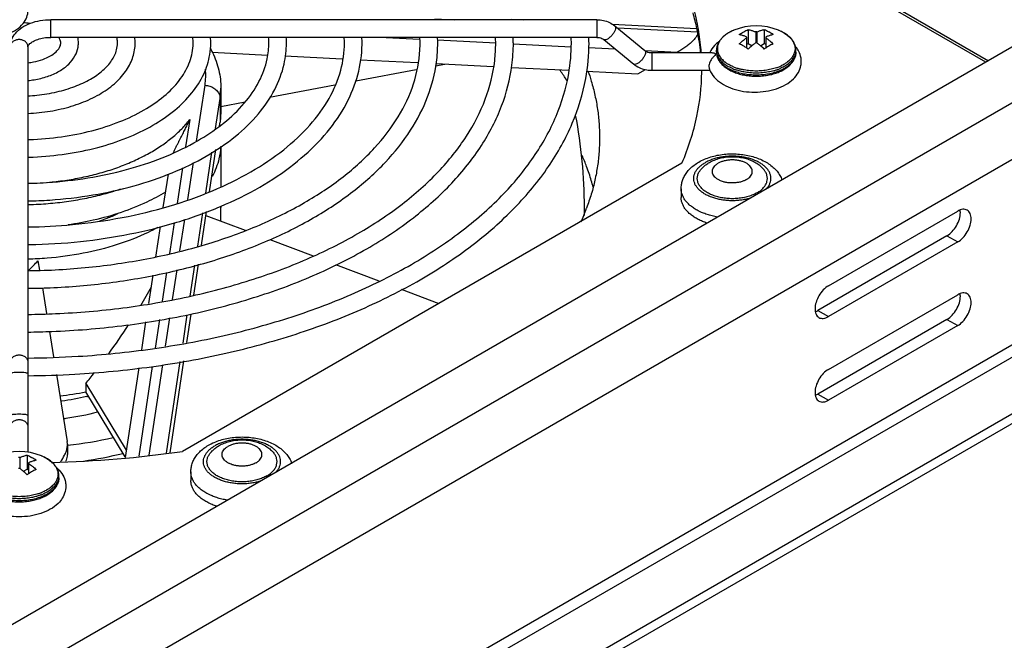
# Model space of a CAD drawing. Units: inches. Extents: x 1.5 to 81.5, y 1.5 to 52.7.
# Drawn here: x 56.4 to 60.3, y 33.7 to 36.1 of the extents above; entities that cross this region are included whole.
import ezdxf

# ---------------------------------------------------------------- set-up
doc = ezdxf.new("R2010")
doc.units = ezdxf.units.IN
doc.header["$LTSCALE"] = 4.603077
doc.header["$MEASUREMENT"] = 0
doc.layers.get('0').update_dxf_attribs({"linetype": 'CONTINUOUS'})
doc.layers.add('03_ALL_AXES', color=7, linetype='CONTINUOUS')

msp = doc.modelspace()

# ---------------------------------------------------------------- linework, layer by layer
at = {"color": 7, "linetype": 'Continuous'}
for p, q in [((68.0472, 40.4436), (55.9303, 33.4479)), ((68.1824, 40.3009), (56.104, 33.3274)), ((68.094, 40.0249), (56.2988, 33.215)), ((68.0516, 39.2655), (56.4975, 32.5948)), ((68.094, 39.241), (56.4975, 32.5458)), ((68.1824, 39.0671), (56.4975, 32.3209)), ((68.1592, 39.0158), (56.4975, 32.283)), ((60.2569, 35.9459), (56.4303, 38.1551)), ((56.4409, 38.1611), (60.2674, 35.9519)), ((58.7139, 36.1144), (56.5479, 36.1144)), ((56.5479, 36.0444), (56.5479, 36.1144)), ((58.0718, 36.1184), (58.1505, 36.1144)), ((58.7139, 36.1144), (58.7139, 36.0444)), ((58.7855, 36.0898), (58.9045, 35.9926)), ((58.7953, 36.0818), (59.1136, 36.0658)), ((58.7139, 36.0444), (56.5479, 36.0444)), ((57.878, 36.0444), (58.0113, 36.0377)), ((59.3086, 36.002), (59.3086, 36.0455)), ((59.3143, 36.0757), (59.3143, 36.0202)), ((59.3439, 36.0659), (59.3439, 36.0226)), ((59.3482, 36.0659), (59.3482, 36.0226)), ((59.3779, 36.0757), (59.3779, 36.0202)), ((59.3836, 36.0455), (59.3836, 36.0019)), ((56.4579, 36.0072), (56.4579, 34.3994)), ((58.0823, 36.0341), (58.3129, 36.0224)), ((58.3827, 36.0189), (58.6122, 36.0073)), ((58.6812, 36.0038), (58.7866, 35.9985)), ((58.7413, 36.0355), (58.8603, 35.9384)), ((59.3086, 36.0169), (59.3143, 36.0202)), ((59.3143, 36.0202), (59.3294, 36.0114)), ((59.3627, 36.0114), (59.3779, 36.0202)), ((59.3779, 36.0202), (59.3836, 36.0169)), ((57.1887, 35.9853), (57.408, 35.9742)), ((57.4771, 35.9707), (57.7045, 35.9593)), ((58.9045, 35.9926), (59.034, 35.986)), ((58.9319, 35.9838), (59.1709, 35.9838)), ((58.9319, 35.9838), (58.9319, 35.9138)), ((59.0298, 35.9838), (59.034, 35.986)), ((59.1829, 35.9808), (59.1829, 35.9727)), ((57.7754, 35.9557), (58.0026, 35.9442)), ((58.0742, 35.9318), (58.1107, 35.9387)), ((58.0764, 35.9405), (58.3033, 35.929)), ((59.1581, 35.9286), (59.159, 35.922)), ((57.7584, 35.8718), (57.9976, 35.9173)), ((58.375, 35.9254), (58.6036, 35.9139)), ((58.6727, 35.9104), (58.8768, 35.9001)), ((58.8768, 35.9001), (58.9066, 35.9165)), ((58.9319, 35.9138), (59.1625, 35.9138)), ((57.1264, 35.6323), (57.1601, 35.8544)), ((57.4158, 35.8067), (57.6744, 35.8558)), ((57.2199, 35.8024), (57.2229, 35.8426)), ((57.2229, 35.8426), (57.2229, 35.7487)), ((57.2017, 35.6828), (57.2199, 35.8024)), ((57.2199, 35.8024), (57.2199, 35.7085)), ((57.2229, 35.7701), (57.3191, 35.7884)), ((57.2229, 35.7488), (57.2199, 35.7085)), ((57.0993, 35.7183), (57.0831, 35.611)), ((57.2176, 35.6935), (57.2199, 35.7085)), ((57.163, 35.4268), (57.1875, 35.5887)), ((57.178, 35.4321), (57.2034, 35.5996)), ((57.2229, 35.6129), (57.2229, 35.4527)), ((57.0914, 35.4013), (57.1137, 35.5484)), ((57.0133, 35.5018), (56.9932, 35.3692)), ((57.0704, 35.5272), (57.049, 35.3863)), ((57.131, 35.216), (57.1511, 35.3483)), ((57.1458, 35.2198), (57.1661, 35.3537)), ((57.2229, 35.3744), (57.2229, 35.3702)), ((57.0372, 35.3085), (57.0189, 35.1876)), ((57.0607, 35.1982), (57.0795, 35.3225)), ((57.1637, 35.338), (57.3187, 35.2795)), ((56.9819, 35.2947), (56.9635, 35.1735)), ((57.417, 35.2423), (57.5885, 35.1775)), ((56.4976, 35.1582), (56.5037, 35.1207)), ((57.1159, 35.0222), (57.1345, 35.1449)), ((57.0074, 35.1117), (56.9903, 34.9986)), ((57.0315, 35.0056), (57.0492, 35.1226)), ((57.1011, 35.0183), (57.1197, 35.141)), ((57.6773, 35.1439), (57.8492, 35.079)), ((56.9525, 35.1011), (56.9356, 34.9892)), ((56.515, 35.0512), (56.5316, 34.9489)), ((57.9379, 35.0454), (58.0869, 34.9891)), ((56.9246, 34.9166), (56.9077, 34.8053)), ((56.9792, 34.9257), (56.9619, 34.8117)), ((57.0033, 34.8194), (57.0204, 34.9326)), ((57.0729, 34.8322), (57.0898, 34.9443)), ((57.0875, 34.8349), (57.1045, 34.9474)), ((56.5431, 34.8784), (56.5594, 34.7777)), ((57.0067, 34.3957), (57.0618, 34.7593)), ((57.0212, 34.3972), (57.0764, 34.7619)), ((56.8969, 34.7336), (56.843, 34.3783)), ((56.9509, 34.7391), (56.8971, 34.3841)), ((56.938, 34.3884), (56.9922, 34.7466)), ((56.5708, 34.7077), (56.6139, 34.4423)), ((56.6872, 34.6718), (56.8474, 34.4074)), ((56.6872, 34.6718), (56.6872, 34.6391)), ((56.8435, 34.3813), (56.6872, 34.6391)), ((56.6147, 34.4321), (56.6139, 34.4423)), ((56.6147, 34.4315), (56.6147, 34.3988)), ((56.4251, 34.3782), (56.4251, 34.3349)), ((56.4547, 34.388), (56.4547, 34.3325)), ((56.4396, 34.3238), (56.4547, 34.3325)), ((56.4547, 34.3325), (56.4604, 34.3292)), ((56.4604, 34.3578), (56.4604, 34.3143))]:
    msp.add_line(p, q, dxfattribs=at)
at = {"color": 1, "linetype": 'Continuous'}
for p, q in [((58.3742, 36.1168), (58.422, 36.1144)), ((58.7748, 36.0966), (59.1107, 36.0796))]:
    msp.add_line(p, q, dxfattribs=at)
at = {"color": 7, "linetype": 'Continuous'}
for centre, radius, start, end in [((56.4233, 35.799), 0.3037, 82.1076, 86.8649), ((56.5556, 36.0223), 0.1023, 359.9816, 12.5536), ((56.7043, 36.0221), 0.1786, 0.0945, 7.2514), ((56.903, 36.0219), 0.2099, 0.1725, 6.222), ((56.9046, 36.0223), 0.2782, 359.9648, 4.5543), ((57.1059, 36.0225), 0.307, 359.9107, 4.0911), ((57.1107, 36.0225), 0.3722, 359.9307, 3.3777), ((57.3132, 36.0224), 0.3997, 359.9637, 3.1806), ((57.3025, 36.0221), 0.4804, 0.0422, 2.6737), ((57.5036, 36.0219), 0.5093, 0.0673, 2.539), ((57.5023, 36.0223), 0.5806, 359.9887, 2.1845), ((57.7, 36.0222), 0.6128, 0.0121, 2.0822), ((57.7013, 36.0223), 0.6815, 359.9903, 1.8606), ((57.9054, 36.0225), 0.7075, 359.9565, 1.7733), ((57.9085, 36.0225), 0.7744, 359.9611, 1.6204), ((58.2057, 35.8893), 0.9249, 5.8918, 11.0006), ((59.3461, 35.7815), 0.2845, 89.5682, 90.4321), ((59.2805, 35.8678), 0.2297, 54.6877, 59.9281), ((59.1835, 35.8139), 0.2259, 56.3595, 59.9506), ((59.3461, 35.7382), 0.2845, 89.5682, 90.4321), ((59.4181, 35.9387), 0.1091, 32.9874, 38.715), ((59.25, 35.9457), 0.0957, 154.4376, 156.4386), ((59.1746, 35.8005), 0.242, 54.7463, 56.3689), ((59.5176, 35.8005), 0.242, 123.6321, 125.2541), ((56.9156, 35.8916), 0.2473, 351.3465, 6.1727), ((58.9319, 36.034), 0.1203, 269.237, 270.0001), ((59.2475, 35.9508), 0.093, 198.0147, 203.5403), ((56.7268, 35.3693), 1.9381, 0.0269, 10.9161), ((55.2927, 35.3702), 1.9302, 358.4034, 0.0002), ((57.8458, 35.6756), 0.8832, 337.5475, 339.5525), ((56.7517, 35.3701), 1.9132, 359.0272, 359.5526), ((56.7507, 35.3701), 1.9142, 359.5526, 0.0015), ((57.8249, 35.6843), 0.9059, 335.7869, 337.5484), ((53.9345, 37.6396), 3.5674, 315.0581, 315.9287), ((54.7761, 36.2659), 2.4866, 328.9044, 330.875), ((54.603, 36.3749), 2.6912, 323.922, 326.881), ((54.3891, 36.5333), 2.9574, 320.9915, 322.063), ((56.4331, 35.8996), 1.2858, 276.7642, 281.3957), ((56.45, 35.6331), 1.0414, 283.383, 283.7516), ((56.4382, 36.0132), 1.596, 276.3709, 282.9647), ((56.4229, 34.0938), 0.2845, 89.5682, 90.4321), ((56.3573, 34.1801), 0.2297, 54.6877, 59.9281), ((56.4419, 35.9937), 1.6462, 278.241, 283.7993), ((56.4229, 34.0505), 0.2845, 89.5682, 90.4321), ((56.5944, 34.1128), 0.242, 123.6321, 125.2541), ((56.4899, 34.2843), 0.124, 314.673, 318.1753)]:
    msp.add_arc(centre, radius, start, end, dxfattribs=at)
for points, start_tangent, end_tangent in [([(56.2979, 36.0444), (56.3394, 36.0479), (56.3786, 36.0584), (56.4127, 36.0758), (56.4382, 36.0988), (56.4531, 36.1246), (56.4579, 36.1516)], (1, 0.000002), (-0.000007, 1)), ([(56.3879, 36.0072), (56.3927, 36.0341), (56.4078, 36.0602), (56.4336, 36.0833), (56.4678, 36.1006), (56.5068, 36.111), (56.5479, 36.1144)], (-0.000007, 1), (1, 0.000002)), ([(58.7139, 36.1144), (58.74, 36.1115), (58.7644, 36.1031), (58.7855, 36.0898)], (1, 0.000002), (0.774595, -0.632457)), ([(58.7855, 36.0897), (58.7863, 36.0891), (58.7882, 36.0829), (58.7863, 36.0736), (58.7809, 36.0627), (58.7729, 36.0517), (58.7634, 36.0425)], (0.804994, -0.593282), (-0.774594, -0.632459)), ([(56.4579, 36.0072), (56.4592, 36.0118), (56.4654, 36.0195), (56.4779, 36.0284), (56.4968, 36.0366), (56.5209, 36.0423), (56.5479, 36.0444)], (-0.000001, 1), (1, 0.000002)), ([(56.5879, 36.0224), (56.5848, 36.0363), (56.5801, 36.0449)], (-0.011535, 0.999933), (-0.565605, 0.824677)), ([(56.8129, 36.0221), (56.8117, 36.0386), (56.8106, 36.0446)], (0.003626, 0.999993), (-0.205573, 0.978642)), ([(58.7139, 36.0444), (58.7244, 36.0433), (58.7338, 36.0402), (58.7413, 36.0355)], (1, 0.000002), (0.774595, -0.632457)), ([(59.1131, 36.058), (59.1095, 36.0496), (59.1025, 36.0394), (59.0927, 36.0285), (59.0807, 36.0176), (59.0669, 36.0067), (59.0513, 35.9961), (59.034, 35.986)], (-0.253709, -0.967281), (-0.881365, -0.472436)), ([(59.1136, 36.0658), (59.1133, 36.0587), (59.1131, 36.058)], (0.190626, -0.981663), (-0.253709, -0.967281)), ([(59.2789, 36.0553), (59.2878, 36.0612), (59.2966, 36.0666), (59.3054, 36.0714), (59.3143, 36.0757)], (0.816667, 0.577109), (0.912593, 0.408869)), ([(59.3086, 36.0455), (59.3032, 36.0478), (59.2977, 36.0499), (59.2919, 36.0518), (59.2857, 36.0536), (59.2789, 36.0553)], (-0.915998, 0.401182), (-0.977608, 0.210435)), ([(59.2789, 36.0185), (59.2858, 36.0248), (59.2922, 36.0304), (59.2982, 36.0352), (59.3036, 36.0394), (59.3086, 36.043)], (0.728834, 0.68469), (0.812799, 0.582544)), ([(59.3143, 36.0757), (59.3211, 36.074), (59.3273, 36.0722), (59.3331, 36.0702), (59.3386, 36.0682), (59.3439, 36.0659)], (0.977608, -0.210435), (0.915998, -0.401182)), ([(59.3482, 36.0659), (59.3532, 36.068), (59.3587, 36.0701), (59.3646, 36.0721), (59.371, 36.074), (59.3779, 36.0757)], (0.915996, 0.401188), (0.977607, 0.210441)), ([(59.3779, 36.0757), (59.3866, 36.0715), (59.3956, 36.0666)], (0.912596, -0.408863), (0.86603, -0.499992)), ([(59.4133, 36.0553), (59.4064, 36.0536), (59.3999, 36.0517), (59.394, 36.0497), (59.3886, 36.0476), (59.3836, 36.0455)], (-0.977607, -0.210441), (-0.915996, -0.401188)), ([(59.3836, 36.043), (59.389, 36.039), (59.3945, 36.0348), (59.4002, 36.0301), (59.4064, 36.0248), (59.4133, 36.0185)], (0.812803, -0.582538), (0.728839, -0.684685)), ([(56.4579, 36.0072), (56.4552, 36.0182), (56.4477, 36.0274), (56.4363, 36.0336), (56.4229, 36.0358), (56.4095, 36.0336), (56.3982, 36.0274), (56.3906, 36.0182), (56.3879, 36.0072)], (-0.000008, 1), (0, -1)), ([(56.5468, 35.9709), (56.5691, 35.987), (56.5828, 36.0041), (56.5879, 36.0204), (56.5879, 36.0224)], (0.866027, 0.499998), (-0.011535, 0.999933)), ([(56.5818, 35.9103), (56.6194, 35.9383), (56.6443, 35.9706), (56.6565, 36.0054), (56.6579, 36.0222)], (0.866027, 0.499998), (-0.000214, 1)), ([(56.7059, 35.879), (56.7549, 35.9137), (56.7898, 35.9525), (56.8094, 35.9948), (56.8129, 36.0221)], (0.866027, 0.499998), (0.003626, 0.999993)), ([(56.7409, 35.8184), (56.8004, 35.8605), (56.8445, 35.9086), (56.8721, 35.9609), (56.8828, 36.0149), (56.8829, 36.0223)], (0.866027, 0.499998), (-0.001293, 0.999999)), ([(56.9181, 35.7566), (56.9973, 35.8114), (57.0574, 35.8732), (57.0964, 35.9401), (57.1126, 36.0104), (57.1129, 36.0225)], (0.866027, 0.499998), (-0.002649, 0.999996)), ([(56.9531, 35.696), (57.0403, 35.7562), (57.1081, 35.8244), (57.1547, 35.8985), (57.179, 35.9759), (57.1829, 36.0222)], (0.866027, 0.499998), (0.000553, 1)), ([(57.1652, 35.5735), (57.2803, 35.6521), (57.3715, 35.7409), (57.4363, 35.8372), (57.4735, 35.9382), (57.4829, 36.022)], (0.866027, 0.499998), (0.001072, 0.999999)), ([(57.2265, 35.6988), (57.2339, 35.7047), (57.3159, 35.7836), (57.3741, 35.8692), (57.4064, 35.9593), (57.4129, 36.022)], (0.7871, 0.616826), (0.001455, 0.999999)), ([(57.3423, 35.5116), (57.472, 35.5991), (57.5761, 35.6968), (57.6523, 35.8025), (57.6984, 35.914), (57.7129, 36.0221)], (0.866027, 0.499998), (0.000639, 1)), ([(57.3773, 35.451), (57.5117, 35.5413), (57.6214, 35.6425), (57.7037, 35.7519), (57.7574, 35.8672), (57.7815, 35.9856), (57.7829, 36.0224)], (0.866027, 0.499998), (-0.000713, 1)), ([(57.5545, 35.3892), (57.7077, 35.4918), (57.8325, 35.6061), (57.9264, 35.7299), (57.9868, 35.8602), (58.0122, 35.9947), (58.0129, 36.0225)], (0.866027, 0.499998), (-0.001136, 0.999999)), ([(57.5895, 35.3285), (57.7463, 35.4332), (57.8758, 35.5499), (57.9753, 35.676), (58.043, 35.8092), (58.0779, 35.9462), (58.0829, 36.0222)], (0.866027, 0.499998), (0.00019, 1)), ([(57.7666, 35.2667), (57.9415, 35.3831), (58.0857, 35.5123), (58.1966, 35.652), (58.2715, 35.7993), (58.3088, 35.9516), (58.3129, 36.0223)], (0.866027, 0.499998), (-0.00021, 1)), ([(57.8016, 35.2061), (57.9864, 35.3294), (58.1391, 35.4669), (58.2564, 35.6155), (58.3362, 35.7724), (58.3771, 35.9339), (58.3829, 36.0222)], (0.866027, 0.499998), (0.000165, 1)), ([(57.9787, 35.1442), (58.1735, 35.2731), (58.336, 35.4157), (58.4632, 35.5698), (58.5526, 35.7323), (58.6024, 35.9006), (58.6129, 36.022)], (0.866027, 0.499998), (0.000744, 1)), ([(58.0137, 35.0836), (58.2181, 35.219), (58.3887, 35.3696), (58.5222, 35.5321), (58.6166, 35.7037), (58.67, 35.8809), (58.6829, 36.022)], (0.866027, 0.499998), (0.000664, 1)), ([(58.7634, 36.0425), (58.7539, 36.0363), (58.7459, 36.0341), (58.7413, 36.0356)], (-0.774594, -0.632459), (-0.804994, 0.593282)), ([(59.1984, 36.0285), (59.1861, 36.0178), (59.1662, 35.9921), (59.1636, 35.987)], (-0.792647, -0.609681), (-0.431458, -0.902133)), ([(59.2966, 36.0095), (59.2875, 36.0144), (59.2789, 36.0185)], (-0.86603, 0.499992), (-0.912596, 0.408863)), ([(59.3439, 36.0226), (59.339, 36.019), (59.3335, 36.0148), (59.3276, 36.0099), (59.3212, 36.0044), (59.3143, 35.9981)], (-0.812799, -0.582544), (-0.728834, -0.68469)), ([(59.3779, 35.9981), (59.3711, 36.0044), (59.3648, 36.0097), (59.359, 36.0145), (59.3536, 36.0187), (59.3482, 36.0226)], (-0.728839, 0.684685), (-0.812803, 0.582538)), ([(59.4133, 36.0185), (59.4044, 36.0143), (59.3956, 36.0095), (59.3868, 36.0041), (59.3836, 36.002)], (-0.912593, -0.408869), (-0.832676, -0.553761)), ([(56.458, 35.9438), (56.4793, 35.947), (56.5163, 35.957), (56.5468, 35.9709)], (0.993448, 0.114289), (0.866027, 0.499998)), ([(57.182, 35.9985), (57.1893, 35.9844), (57.2146, 35.9139), (57.2229, 35.8426)], (0.475897, -0.879501), (0, -1)), ([(58.9045, 35.9926), (58.9053, 35.9919), (58.9072, 35.9857), (58.9053, 35.9764), (58.8999, 35.9655), (58.8919, 35.9546), (58.8824, 35.9453)], (0.804994, -0.593282), (-0.774594, -0.632459)), ([(58.9045, 35.9926), (58.912, 35.988), (58.9214, 35.9849), (58.9319, 35.9838)], (0.774595, -0.632457), (1, 0.000002)), ([(59.1829, 35.9727), (59.1743, 35.9647), (59.1673, 35.9556), (59.1622, 35.9461), (59.1591, 35.937), (59.1581, 35.9286)], (-0.78963, -0.613583), (0, -1)), ([(59.1707, 35.9838), (59.1742, 35.9835), (59.1829, 35.9808)], (0.999999, -0.001119), (0.918636, -0.395105)), ([(59.5247, 35.9487), (59.5237, 35.9619), (59.5141, 35.9904), (59.5096, 35.9981)], (0.000394, 1), (-0.543798, 0.839216)), ([(58.8824, 35.9453), (58.8729, 35.9391), (58.8649, 35.9369), (58.8603, 35.9384)], (-0.774594, -0.632459), (-0.804994, 0.593282)), ([(58.8603, 35.9384), (58.8815, 35.925), (58.9059, 35.9166), (58.9303, 35.9138)], (0.774595, -0.632457), (0.999911, -0.013314)), ([(59.4633, 35.8572), (59.4934, 35.8797), (59.5132, 35.9054), (59.5233, 35.9333), (59.5247, 35.9487)], (0.866027, 0.499998), (0.000394, 1)), ([(56.458, 35.8734), (56.4824, 35.8765), (56.5351, 35.8894), (56.5818, 35.9103)], (0.995687, 0.092779), (0.866027, 0.499998)), ([(58.5947, 35.8727), (58.5918, 35.8783), (58.5656, 35.9158)], (-0.441411, 0.897305), (-0.661901, 0.749592)), ([(58.6786, 35.912), (58.6921, 35.8704), (58.7064, 35.8148), (58.7167, 35.7589), (58.7228, 35.7028), (58.7249, 35.6466)], (0.33285, -0.94298), (0, -1)), ([(59.1622, 35.9136), (59.1653, 35.9071), (59.1856, 35.8802), (59.216, 35.8573), (59.2539, 35.8405), (59.2961, 35.8304), (59.3403, 35.8272), (59.3843, 35.8306), (59.4261, 35.8407), (59.4633, 35.8572)], (0.399117, -0.9169), (0.866027, 0.499998)), ([(56.458, 35.8127), (56.4934, 35.8154), (56.5723, 35.8284), (56.6443, 35.85), (56.7059, 35.879)], (0.998741, 0.050165), (0.866027, 0.499998)), ([(57.1601, 35.8544), (57.1786, 35.851), (57.1952, 35.8432), (57.2084, 35.8317), (57.2169, 35.8176), (57.2199, 35.8024)], (0.998727, -0.050444), (0, -1)), ([(56.458, 35.7427), (56.5024, 35.746), (56.5889, 35.7604), (56.6694, 35.7847), (56.7409, 35.8184)], (0.998962, 0.045559), (0.866027, 0.499998)), ([(56.4579, 35.6392), (56.4642, 35.6394), (56.5907, 35.6504), (56.7113, 35.6743), (56.8217, 35.7102), (56.9181, 35.7566)], (0.999587, 0.028722), (0.866027, 0.499998)), ([(56.4579, 35.5691), (56.4791, 35.5699), (56.6094, 35.5824), (56.7343, 35.608), (56.8499, 35.6461), (56.9531, 35.696)], (0.99963, 0.027194), (0.866027, 0.499998)), ([(56.5373, 35.4695), (56.5693, 35.4728), (56.6378, 35.4828), (56.7043, 35.4965), (56.7682, 35.5137), (56.829, 35.5344), (56.8861, 35.5584), (56.9389, 35.5854), (56.9871, 35.6151), (57.0301, 35.6474), (57.0677, 35.6819), (57.0993, 35.7183)], (0.995944, 0.089978), (0.609313, 0.79293)), ([(57.0351, 35.5876), (57.0379, 35.5936), (57.0435, 35.6054), (57.0489, 35.6165), (57.0543, 35.6271), (57.0594, 35.6373), (57.0645, 35.6471), (57.0694, 35.6567), (57.0741, 35.666), (57.0787, 35.6751), (57.0832, 35.6841), (57.0875, 35.6929), (57.0916, 35.7016), (57.0956, 35.7101), (57.0993, 35.7183)], (0.408506, 0.912755), (0.407875, 0.913038)), ([(57.1302, 35.6341), (57.2265, 35.6988)], (0.866027, 0.499998), (0.7871, 0.616826)), ([(56.458, 35.4658), (56.5551, 35.4705), (56.7153, 35.4906), (56.8673, 35.5253), (57.0069, 35.5737), (57.1302, 35.6341)], (0.999797, 0.020128), (0.866027, 0.499998)), ([(58.7249, 35.6466), (58.7228, 35.5905), (58.7167, 35.5344), (58.7064, 35.4785), (58.6921, 35.4229), (58.6736, 35.3677), (58.6734, 35.3671)], (0, -1), (-0.349276, -0.93702)), ([(57.2225, 35.6116), (57.2152, 35.5624), (57.189, 35.4932)], (-0.055177, -0.998477), (-0.461764, -0.887003)), ([(58.6994, 35.4503), (58.6921, 35.4768), (58.6736, 35.532), (58.6556, 35.5766)], (-0.251514, 0.967854), (-0.398723, 0.917071)), ([(56.458, 35.3958), (56.544, 35.3995), (56.7152, 35.4195), (56.8788, 35.4558), (57.03, 35.5075), (57.1652, 35.5735)], (0.999812, 0.019367), (0.866027, 0.499998)), ([(56.4579, 35.2925), (56.6345, 35.3022), (56.8314, 35.3301), (57.0181, 35.3752), (57.1899, 35.4363), (57.3423, 35.5116)], (0.99988, 0.015475), (0.866027, 0.499998)), ([(56.4579, 35.2225), (56.4639, 35.2226), (56.6657, 35.235), (56.862, 35.2648), (57.0489, 35.3114), (57.2218, 35.3738), (57.3773, 35.451)], (0.999887, 0.015036), (0.866027, 0.499998)), ([(56.4579, 35.3812), (56.5014, 35.383), (56.5748, 35.3891), (56.6469, 35.3992), (56.7171, 35.4131), (56.7847, 35.4307), (56.8256, 35.4435)], (0.99968, 0.025284), (0.947816, 0.318817)), ([(57.0031, 35.4307), (56.9293, 35.3911), (56.8279, 35.3504), (56.7168, 35.3191), (56.6171, 35.3006)], (-0.854331, -0.519729), (-0.989734, -0.142924)), ([(56.4579, 35.1193), (56.4919, 35.1199), (56.7284, 35.136), (56.958, 35.1721), (57.1753, 35.2273), (57.3757, 35.3003), (57.5545, 35.3892)], (0.99992, 0.012625), (0.866027, 0.499998)), ([(56.8122, 35.3439), (56.7701, 35.3262), (56.7422, 35.316)], (-0.908643, -0.417574), (-0.945861, -0.324573)), ([(56.4579, 35.0493), (56.5314, 35.0511), (56.7657, 35.0699), (56.993, 35.1079), (57.209, 35.1644), (57.4091, 35.2384), (57.5895, 35.3285)], (0.999924, 0.012315), (0.866027, 0.499998)), ([(56.4579, 34.946), (56.5674, 34.949), (56.8346, 34.9718), (57.0933, 35.0162), (57.3381, 35.0812), (57.5642, 35.1653), (57.7666, 35.2667)], (0.999943, 0.010631), (0.866027, 0.499998)), ([(56.9711, 35.2899), (56.934, 35.2709), (56.8122, 35.2227), (56.6771, 35.1883), (56.5334, 35.1688), (56.458, 35.1648)], (-0.878765, -0.477254), (-0.99968, -0.025313)), ([(56.4579, 34.876), (56.5528, 34.8784), (56.8295, 34.9007), (57.0979, 34.9456), (57.3528, 35.0124), (57.5889, 35.0997), (57.8016, 35.2061)], (0.999946, 0.010417), (0.866027, 0.499998)), ([(56.4579, 34.7728), (56.6566, 34.7798), (56.9514, 34.8098), (57.2362, 34.8624), (57.5056, 34.9368), (57.7548, 35.0314), (57.9787, 35.1442)], (0.999958, 0.00916), (0.866027, 0.499998)), ([(56.458, 34.7028), (56.6441, 34.709), (56.9479, 34.7386), (57.2421, 34.792), (57.5212, 34.8682), (57.7799, 34.966), (58.0137, 35.0836)], (0.999959, 0.009025), (0.866027, 0.499998)), ([(56.3879, 34.7567), (56.3906, 34.7676), (56.3982, 34.7769), (56.4095, 34.7831), (56.4229, 34.7853), (56.4363, 34.7831), (56.4477, 34.7769), (56.4553, 34.7676), (56.4579, 34.7567)], (0, 1), (0.000008, -1)), ([(56.3879, 34.7114), (56.3906, 34.7136), (56.3982, 34.7156), (56.4095, 34.7169), (56.4229, 34.7173), (56.4363, 34.7169), (56.4477, 34.7156), (56.4553, 34.7136), (56.4579, 34.7114)], (0.000017, 1), (-0.000003, -1)), ([(56.691, 34.6201), (56.5915, 34.6013), (56.5882, 34.6008)], (-0.972844, -0.231463), (-0.99043, -0.138013)), ([(56.7356, 34.5591), (56.7338, 34.5586), (56.6086, 34.533), (56.5994, 34.5317)], (-0.966326, -0.257322), (-0.990249, -0.139307)), ([(56.3879, 34.5455), (56.3906, 34.5478), (56.3982, 34.5497), (56.4095, 34.551), (56.4229, 34.5514), (56.4363, 34.551), (56.4477, 34.5497), (56.4553, 34.5478), (56.4579, 34.5455)], (0.000017, 1), (-0.000003, -1)), ([(56.3879, 34.5002), (56.3906, 34.5111), (56.3982, 34.5204), (56.4095, 34.5266), (56.4229, 34.5288), (56.4363, 34.5266), (56.4477, 34.5204), (56.4553, 34.5111), (56.4579, 34.5002)], (0, 1), (0.000008, -1)), ([(56.609, 34.4015), (56.6133, 34.417), (56.6147, 34.4321)], (0.339999, 0.940426), (-0.002105, 0.999998)), ([(56.4251, 34.3782), (56.43, 34.3803), (56.4355, 34.3824), (56.4414, 34.3844), (56.4478, 34.3863), (56.4547, 34.388)], (0.915996, 0.401188), (0.977607, 0.210441)), ([(56.4547, 34.388), (56.4634, 34.3838), (56.4724, 34.3789)], (0.912596, -0.408863), (0.86603, -0.499992)), ([(56.4901, 34.3676), (56.4832, 34.3659), (56.4768, 34.364), (56.4708, 34.362), (56.4654, 34.3599), (56.4604, 34.3578)], (-0.977607, -0.210441), (-0.915996, -0.401188)), ([(56.5874, 34.3624), (56.6029, 34.3875)], (0.594076, 0.804409), (0.448032, 0.894017)), ([(56.6029, 34.3875), (56.609, 34.4015)], (0.448032, 0.894017), (0.339999, 0.940426)), ([(56.6147, 34.3994), (56.6133, 34.3844), (56.6067, 34.3631)], (0.002107, -0.999998), (-0.387673, -0.921797)), ([(56.4547, 34.3104), (56.4479, 34.3167), (56.4417, 34.3221), (56.4359, 34.3268), (56.4304, 34.331), (56.4251, 34.3349)], (-0.728839, 0.684685), (-0.812803, 0.582538)), ([(56.4604, 34.3554), (56.4658, 34.3514), (56.4713, 34.3471), (56.4771, 34.3424), (56.4833, 34.3371), (56.4901, 34.3309)], (0.812803, -0.582538), (0.728839, -0.684685)), ([(56.4901, 34.3309), (56.4812, 34.3266), (56.4724, 34.3218), (56.4636, 34.3164), (56.4604, 34.3143)], (-0.912593, -0.408869), (-0.832676, -0.553761)), ([(56.5716, 34.3384), (56.5763, 34.334), (56.5964, 34.3081), (56.6065, 34.2803), (56.6079, 34.2648)], (0.74962, -0.661869), (0.000433, -1)), ([(56.6079, 34.2648), (56.6069, 34.2516), (56.5972, 34.2229), (56.5823, 34.2017)], (0.000433, -1), (-0.666626, -0.745392)), ([(56.5465, 34.1732), (56.5089, 34.1565), (56.4666, 34.1464), (56.4223, 34.1432), (56.3782, 34.1466), (56.3583, 34.1505)], (-0.866027, -0.499998), (-0.973423, 0.229015)), ([(56.5771, 34.1962), (56.5465, 34.1732)], (-0.710924, -0.703269), (-0.866027, -0.499998))]:
    msp.add_spline(points, degree=3, dxfattribs=dict(at, start_tangent=start_tangent, end_tangent=end_tangent))
at = {"layer": '03_ALL_AXES', "color": 7, "linetype": 'Continuous'}
for p, q in [((59.4351, 36.0724), (59.4351, 36.0724)), ((59.455, 36.0627), (59.4351, 36.0724)), ((59.1886, 35.9855), (59.1886, 35.9937)), ((59.5036, 35.9855), (59.5036, 35.9937)), ((59.0517, 35.5461), (57.0708, 34.4024)), ((59.0483, 35.4442), (59.0483, 35.4099)), ((59.6325, 35.0596), (60.1451, 35.3556)), ((60.1027, 35.2576), (59.59, 34.9616)), ((60.1451, 35.2331), (59.6325, 34.9371)), ((60.1027, 35.2576), (60.1451, 35.2331)), ((59.6325, 34.7281), (60.1451, 35.0241)), ((59.59, 34.9616), (59.6325, 34.9371)), ((60.1027, 34.9261), (59.59, 34.6301)), ((60.1027, 34.9261), (60.1451, 34.9016)), ((60.1451, 34.9016), (59.6325, 34.6056)), ((59.59, 34.6301), (59.6325, 34.6056)), ((56.5119, 34.3848), (56.5119, 34.3848)), ((56.5318, 34.375), (56.5119, 34.3848)), ((56.5804, 34.2978), (56.5804, 34.306)), ((57.1038, 34.3215), (57.1038, 34.2872))]:
    msp.add_line(p, q, dxfattribs=at)
for centre, radius, start, end in [((58.1774, 35.8835), 0.9538, 11.8641, 15.6682), ((59.3461, 35.8546), 0.2353, 67.7793, 112.2207), ((58.1985, 35.8882), 0.9321, 10.9878, 11.85), ((58.2056, 35.8895), 0.9249, 5.8811, 10.9938), ((58.211, 35.9188), 0.9195, 4.0715, 9.2429), ((59.2763, 35.9806), 0.09, 135.1176, 138.5526), ((59.2849, 35.9696), 0.1042, 132.6733, 134.3743), ((59.2841, 35.9728), 0.1011, 129.6133, 135.0693), ((59.2923, 35.963), 0.1139, 127.0082, 129.6668), ((59.3003, 35.9522), 0.1273, 121.6181, 126.9548), ((59.3101, 35.9365), 0.1458, 118.4775, 121.6579), ((59.3804, 35.9326), 0.15, 60.0006, 60.1583), ((59.3821, 35.9365), 0.1458, 59.8399, 60.0006), ((59.4435, 35.9936), 0.06, 0.0518, 12.0721), ((59.2416, 35.9937), 0.053, 180.0415, 188.8241), ((59.4506, 35.9937), 0.053, 351.1759, 359.9586), ((59.2902, 36.0303), 0.115, 230.7765, 231.619), ((59.2931, 36.0377), 0.1151, 231.5314, 232.5134), ((59.3103, 36.0602), 0.1511, 240.0022, 240.8754), ((59.3276, 36.0997), 0.1863, 247.2536, 249.5126), ((59.3646, 36.0998), 0.1864, 290.4869, 292.7453), ((59.3708, 36.0851), 0.1705, 292.7174, 296.5078), ((58.2345, 35.9202), 0.8959, 359.0837, 359.5883), ((59.3097, 36.0429), 0.1458, 238.3363, 240.0077), ((59.3108, 36.0531), 0.1523, 240.0052, 241.465), ((59.3269, 36.0952), 0.1899, 247.2514, 249.2613), ((59.3262, 36.0853), 0.188, 247.2461, 248.4455), ((59.3332, 36.1151), 0.2027, 249.5421, 253.6486), ((59.3371, 36.1279), 0.216, 253.6096, 254.0943), ((59.3375, 36.1292), 0.2174, 254.094, 254.2676), ((59.3384, 36.1325), 0.2209, 254.2708, 255.6603), ((59.3571, 36.118), 0.2141, 285.8489, 289.5637), ((59.3617, 36.1074), 0.1945, 289.3518, 290.4944), ((59.3625, 36.1024), 0.1976, 289.6185, 290.7435), ((59.3639, 36.0905), 0.1936, 290.4061, 291.5536), ((59.3652, 36.0953), 0.19, 290.7381, 292.7475), ((59.3659, 36.0854), 0.1881, 291.5535, 292.7528), ((56.4229, 34.1669), 0.2353, 67.7793, 112.2207), ((56.459, 34.2488), 0.1458, 59.8399, 60.0006), ((56.4572, 34.245), 0.15, 60.0006, 60.1583), ((56.4268, 38.9532), 4.5961, 271.549, 278.0551), ((56.5274, 34.306), 0.053, 351.1759, 359.9586), ((56.4718, 34.3555), 0.122, 305.5961, 305.8929), ((56.4404, 34.4147), 0.1892, 290.4951, 291.5109), ((56.4412, 34.4098), 0.1923, 290.7442, 291.7434), ((56.4423, 34.41), 0.1841, 291.51, 292.7526), ((56.4427, 34.3977), 0.1881, 291.5535, 292.7528), ((56.4429, 34.4055), 0.1877, 291.7435, 292.7536), ((56.444, 34.3947), 0.1848, 292.7555, 292.9524)]:
    msp.add_arc(centre, radius, start, end, dxfattribs=at)
for points, start_tangent, end_tangent in [([(59.1185, 36.0665), (59.1107, 36.1086), (59.0621, 36.2691)], (-0.16049, 0.987038), (-0.368569, 0.929601)), ([(59.2121, 36.0441), (59.2031, 36.0339), (59.1988, 36.0278)], (-0.71471, -0.699421), (-0.528689, -0.848816)), ([(59.2571, 36.0724), (59.2451, 36.067), (59.2284, 36.0573), (59.2143, 36.0462)], (-0.92577, -0.378087), (-0.735158, -0.677896)), ([(59.2571, 36.0724), (59.2555, 36.0718), (59.2406, 36.0646)], (-0.92572, -0.378209), (-0.878818, -0.477158)), ([(59.455, 36.0628), (59.4375, 36.0714), (59.4351, 36.0724)], (-0.867403, 0.497606), (-0.925665, 0.378344)), ([(59.5023, 36.0062), (59.4982, 36.0186), (59.4914, 36.0308), (59.4818, 36.0424), (59.4698, 36.053), (59.4554, 36.0625)], (-0.208601, 0.978001), (-0.86603, 0.499992)), ([(59.4554, 36.0625), (59.4707, 36.0521), (59.4833, 36.0402), (59.4926, 36.0273), (59.4982, 36.0138), (59.4989, 36.0111)], (0.864624, -0.502419), (0.214865, -0.976644)), ([(59.1988, 36.0278), (59.195, 36.0209), (59.1902, 36.0074), (59.1886, 35.9937)], (-0.528689, -0.848816), (0, -1)), ([(59.2004, 36.0287), (59.1996, 36.0273), (59.1939, 36.0138), (59.192, 35.9998), (59.1939, 35.9859), (59.1996, 35.9724), (59.2088, 35.9595), (59.2215, 35.9476)], (-0.510155, -0.860083), (0.782928, -0.622112)), ([(59.2088, 36.0402), (59.2004, 36.0287)], (-0.661635, -0.749826), (-0.510155, -0.860083)), ([(59.4989, 36.0111), (59.5001, 35.9998), (59.4982, 35.9859), (59.4926, 35.9724), (59.4833, 35.9595), (59.4707, 35.9476), (59.4604, 35.9402)], (0.214865, -0.976644), (-0.842596, -0.538546)), ([(59.1886, 35.9855), (59.1899, 35.973), (59.194, 35.9605), (59.2008, 35.9484), (59.2103, 35.9368), (59.2224, 35.9261), (59.2331, 35.9188)], (0, -1), (0.851078, -0.525039)), ([(59.1886, 35.9855), (59.1905, 35.9713), (59.1963, 35.9574), (59.2058, 35.9442), (59.2187, 35.9321), (59.2347, 35.9212)], (0.000001, -1), (0.86603, -0.499992)), ([(59.1892, 35.9856), (59.1905, 35.9794), (59.1963, 35.9656), (59.2058, 35.9524), (59.2175, 35.9412)], (0.15276, -0.988263), (0.774664, -0.632373)), ([(59.437, 35.9075), (59.4471, 35.9122), (59.4637, 35.9218), (59.4779, 35.933), (59.4891, 35.9452), (59.4972, 35.9583), (59.502, 35.9718), (59.5036, 35.9855)], (0.921387, 0.388647), (0, 1)), ([(59.503, 35.9856), (59.5016, 35.9794), (59.4959, 35.9656), (59.4864, 35.9524), (59.4735, 35.9402), (59.4575, 35.9294), (59.4387, 35.9201)], (-0.15276, -0.988263), (-0.922163, -0.386802)), ([(59.5036, 35.9855), (59.5016, 35.9713), (59.4959, 35.9574), (59.4864, 35.9442), (59.4735, 35.9321), (59.4575, 35.9212), (59.4387, 35.9119)], (0.000001, -1), (-0.922163, -0.386802)), ([(59.2188, 35.9401), (59.2347, 35.9294)], (0.783878, -0.620915), (0.86603, -0.499992)), ([(59.223, 35.9463), (59.2372, 35.937)], (0.793474, -0.608604), (0.86603, -0.499992)), ([(59.2535, 35.9201), (59.2367, 35.9282)], (-0.922156, 0.386819), (-0.873549, 0.486736)), ([(59.2555, 35.9279), (59.2372, 35.937)], (-0.922156, 0.386819), (-0.86603, 0.499992)), ([(59.4604, 35.9402), (59.455, 35.937), (59.4469, 35.9326)], (-0.842596, -0.538546), (-0.894572, -0.446925)), ([(59.0517, 35.5461), (59.1107, 35.7318), (59.1303, 35.9059)], (0.3926, 0.919709), (0.015991, 0.999872)), ([(59.2368, 35.9166), (59.2545, 35.9078)], (0.86603, -0.499992), (0.919711, -0.392597)), ([(59.2535, 35.9119), (59.2381, 35.9193)], (-0.922156, 0.386819), (-0.878486, 0.477768)), ([(59.2545, 35.9078), (59.2744, 35.9006), (59.2957, 35.8953), (59.3179, 35.8919), (59.3407, 35.8904), (59.3636, 35.8909), (59.3861, 35.8934), (59.4078, 35.8978), (59.4283, 35.9041), (59.437, 35.9075)], (0.919711, -0.392597), (0.921387, 0.388647)), ([(59.4314, 35.9091), (59.4176, 35.9045), (59.3948, 35.899), (59.3707, 35.8957), (59.3461, 35.8946), (59.3214, 35.8957), (59.2974, 35.899), (59.2746, 35.9045), (59.2572, 35.9105)], (-0.937228, -0.348717), (-0.93005, 0.367432)), ([(59.2791, 35.9114), (59.2746, 35.9126), (59.2597, 35.9176)], (-0.965109, 0.261849), (-0.935155, 0.354238)), ([(59.4156, 35.9121), (59.3948, 35.9072), (59.3707, 35.9039), (59.3461, 35.9027), (59.3214, 35.9039), (59.2974, 35.9072), (59.2791, 35.9114)], (-0.961942, -0.273252), (-0.965109, 0.261849)), ([(59.4262, 35.9239), (59.416, 35.9206), (59.3937, 35.9153), (59.3702, 35.912), (59.3461, 35.9109), (59.322, 35.912), (59.2985, 35.9153), (59.2837, 35.9185)], (-0.943485, -0.331415), (-0.96883, 0.247725)), ([(59.1182, 35.5499), (59.1409, 35.5612), (59.1655, 35.5702), (59.1916, 35.5767), (59.2184, 35.5808), (59.2455, 35.5825), (59.2727, 35.5818), (59.2996, 35.5787), (59.3257, 35.5734), (59.3507, 35.5656), (59.3742, 35.5555), (59.3953, 35.5432), (59.4136, 35.529), (59.4286, 35.5133), (59.4399, 35.4969), (59.448, 35.4796), (59.4482, 35.479)], (0.866027, 0.499998), (0.337544, -0.94131)), ([(59.0483, 35.4442), (59.0497, 35.4605), (59.0537, 35.4768), (59.0606, 35.4929), (59.0704, 35.5086), (59.0834, 35.5237), (59.0995, 35.5376), (59.1182, 35.5499)], (0, 1), (0.866027, 0.499998)), ([(59.3247, 35.4075), (59.3121, 35.4039), (59.294, 35.4002), (59.2753, 35.3978), (59.2561, 35.3967), (59.2369, 35.3971), (59.218, 35.3988), (59.1995, 35.4019), (59.1819, 35.4063), (59.1653, 35.4119), (59.1502, 35.4187), (59.1366, 35.4266), (59.1248, 35.4353), (59.115, 35.4449), (59.1074, 35.4551), (59.102, 35.4657), (59.099, 35.4767), (59.0984, 35.4878), (59.1002, 35.4988), (59.1044, 35.5096), (59.1109, 35.5201), (59.1196, 35.53), (59.1304, 35.5391), (59.1432, 35.5475)], (-0.953682, -0.300817), (0.866027, 0.499998)), ([(59.1253, 35.5188), (59.1351, 35.5296), (59.1469, 35.5396), (59.1605, 35.5485)], (0.626553, 0.779379), (0.866027, 0.499998)), ([(59.3855, 35.4425), (59.3918, 35.4499), (59.3983, 35.4604), (59.4025, 35.4712), (59.4043, 35.4822), (59.4037, 35.4933), (59.4007, 35.5043), (59.3953, 35.5149), (59.3877, 35.5251), (59.3779, 35.5346), (59.3661, 35.5434), (59.3525, 35.5513), (59.3373, 35.5581), (59.3208, 35.5637), (59.3032, 35.5681), (59.2847, 35.5712), (59.2657, 35.5729), (59.2465, 35.5733), (59.2274, 35.5722), (59.2087, 35.5698), (59.1906, 35.5661), (59.1735, 35.561), (59.1576, 35.5548), (59.1432, 35.5475)], (0.688544, 0.725194), (-0.866027, -0.499998)), ([(59.1605, 35.5485), (59.18, 35.558), (59.2015, 35.565), (59.2235, 35.5694), (59.2458, 35.5712), (59.2679, 35.5706), (59.2898, 35.5676), (59.3111, 35.5622), (59.3312, 35.5543), (59.3493, 35.5441), (59.3648, 35.5321), (59.3774, 35.5188)], (0.866027, 0.499998), (0.626553, -0.779379)), ([(59.2038, 35.4762), (59.2008, 35.4776), (59.1904, 35.4836), (59.1822, 35.4905), (59.1763, 35.4982), (59.1729, 35.5064), (59.1722, 35.5149), (59.1743, 35.5232), (59.1789, 35.5312), (59.186, 35.5386), (59.1953, 35.5451)], (-0.91735, 0.398082), (0.866027, 0.499998)), ([(59.3073, 35.4804), (59.3167, 35.4869), (59.3238, 35.4943), (59.3284, 35.5023), (59.3304, 35.5106), (59.3298, 35.5191), (59.3264, 35.5273), (59.3205, 35.535), (59.3123, 35.542), (59.3019, 35.5479), (59.2899, 35.5527), (59.2765, 35.5561), (59.2623, 35.558), (59.2477, 35.5584), (59.2332, 35.5573), (59.2194, 35.5546), (59.2066, 35.5505), (59.1953, 35.5451)], (0.866027, 0.499998), (-0.866027, -0.499998)), ([(59.3496, 35.4283), (59.333, 35.4201), (59.3144, 35.4135), (59.2943, 35.4087), (59.2731, 35.4057), (59.2513, 35.4047), (59.2296, 35.4057), (59.2084, 35.4087), (59.1882, 35.4135), (59.1696, 35.4201), (59.1531, 35.4283), (59.1389, 35.4378), (59.1275, 35.4486), (59.1191, 35.4602), (59.1141, 35.4724), (59.1123, 35.485), (59.1141, 35.4976), (59.1191, 35.5098), (59.1253, 35.5188)], (-0.866027, -0.499998), (0.626603, 0.779338)), ([(59.3496, 35.4283), (59.3638, 35.4378), (59.3752, 35.4486), (59.3835, 35.4602), (59.3886, 35.4724), (59.3903, 35.485), (59.3886, 35.4976), (59.3835, 35.5098), (59.3774, 35.5188)], (0.866027, 0.499998), (-0.626609, 0.779334)), ([(59.2989, 35.4762), (59.2961, 35.475), (59.2833, 35.4709), (59.2695, 35.4683), (59.255, 35.4671), (59.2404, 35.4675), (59.2262, 35.4694), (59.2128, 35.4728), (59.2038, 35.4762)], (-0.917453, -0.397844), (-0.91735, 0.398082)), ([(59.3073, 35.4804), (59.2989, 35.4762)], (-0.866027, -0.499998), (-0.917453, -0.397844)), ([(59.1264, 35.3518), (59.1158, 35.3569), (59.1002, 35.3659), (59.0865, 35.3758), (59.0746, 35.3865), (59.0649, 35.3979), (59.0573, 35.4098), (59.052, 35.4221), (59.049, 35.4347), (59.0483, 35.4442)], (-0.911665, 0.410933), (-0.000172, 1)), ([(59.1514, 35.3079), (59.1329, 35.3147), (59.1158, 35.3226), (59.1002, 35.3316), (59.0865, 35.3415), (59.0746, 35.3522), (59.0649, 35.3636), (59.0573, 35.3755), (59.052, 35.3878), (59.049, 35.4004), (59.0483, 35.4099)], (-0.95064, 0.310297), (-0.000137, 1)), ([(59.1935, 35.3318), (59.1918, 35.3321), (59.1711, 35.3365), (59.1514, 35.3421), (59.1329, 35.349), (59.1264, 35.3518)], (-0.985573, 0.169252), (-0.911665, 0.410933)), ([(60.1826, 35.3593), (60.1654, 35.3626), (60.1451, 35.3556)], (-0.865753, 0.500472), (-0.866027, -0.499998)), ([(60.1451, 35.2331), (60.1654, 35.2495), (60.1826, 35.2727), (60.1941, 35.2992), (60.1982, 35.325), (60.1941, 35.3461), (60.1826, 35.3593)], (0.866027, 0.499998), (-0.865753, 0.500472)), ([(60.1517, 35.3237), (60.1557, 35.3495), (60.1551, 35.3588)], (0.284593, 0.958649), (-0.145964, 0.98929)), ([(60.1027, 35.2576), (60.123, 35.274), (60.1402, 35.2972), (60.1517, 35.3237)], (0.866027, 0.499998), (0.284593, 0.958649)), ([(59.6325, 35.0596), (59.6122, 35.0432), (59.595, 35.02), (59.5835, 34.9935), (59.5794, 34.9677), (59.5835, 34.9466)], (-0.866027, -0.499998), (0.423514, -0.90589)), ([(60.1826, 35.0278), (60.1654, 35.0311), (60.1451, 35.0241)], (-0.865753, 0.500472), (-0.866027, -0.499998)), ([(60.1451, 34.9016), (60.1654, 34.918), (60.1826, 34.9412), (60.1941, 34.9677), (60.1982, 34.9935), (60.1941, 35.0146), (60.1826, 35.0278)], (0.866027, 0.499998), (-0.865753, 0.500472)), ([(60.1027, 34.9261), (60.123, 34.9425), (60.1402, 34.9657), (60.1517, 34.9922)], (0.866027, 0.499998), (0.284593, 0.958649)), ([(60.1517, 34.9922), (60.1557, 35.018), (60.1551, 35.0273)], (0.284593, 0.958649), (-0.145964, 0.98929)), ([(59.5816, 34.9575), (59.59, 34.9616)], (0.92973, 0.368242), (0.866027, 0.499998)), ([(59.5835, 34.9466), (59.595, 34.9334)], (0.423514, -0.90589), (0.865753, -0.500472)), ([(59.595, 34.9334), (59.6122, 34.9301), (59.6325, 34.9371)], (0.865753, -0.500472), (0.866027, 0.499998)), ([(59.6325, 34.7281), (59.6122, 34.7117), (59.595, 34.6885), (59.5835, 34.662), (59.5794, 34.6362), (59.5835, 34.6151)], (-0.866027, -0.499998), (0.423514, -0.90589)), ([(59.5816, 34.626), (59.59, 34.6301)], (0.92973, 0.368242), (0.866027, 0.499998)), ([(59.5835, 34.6151), (59.595, 34.6019)], (0.423514, -0.90589), (0.865753, -0.500472)), ([(59.595, 34.6019), (59.6122, 34.5986), (59.6325, 34.6056)], (0.865753, -0.500472), (0.866027, 0.499998)), ([(57.1736, 34.4273), (57.1963, 34.4386), (57.221, 34.4475), (57.247, 34.454), (57.2738, 34.4581), (57.301, 34.4598), (57.3282, 34.4591), (57.3551, 34.4561), (57.3812, 34.4507), (57.4062, 34.443), (57.4297, 34.4328), (57.4508, 34.4205), (57.4691, 34.4063), (57.4841, 34.3906), (57.4954, 34.3742), (57.5035, 34.3569), (57.5037, 34.3563)], (0.866027, 0.499998), (0.337544, -0.94131)), ([(57.441, 34.3199), (57.4472, 34.3272), (57.4537, 34.3377), (57.4579, 34.3485), (57.4597, 34.3596), (57.4591, 34.3706), (57.4561, 34.3816), (57.4508, 34.3922), (57.4431, 34.4024), (57.4333, 34.412), (57.4216, 34.4207), (57.408, 34.4286), (57.3928, 34.4354), (57.3763, 34.441), (57.3586, 34.4454), (57.3402, 34.4485), (57.3212, 34.4503), (57.302, 34.4506), (57.2829, 34.4496), (57.2641, 34.4472), (57.246, 34.4434), (57.2289, 34.4384), (57.213, 34.4321), (57.1986, 34.4248)], (0.688544, 0.725194), (-0.866027, -0.499998)), ([(57.216, 34.4259), (57.2355, 34.4353), (57.257, 34.4424), (57.279, 34.4467), (57.3012, 34.4485), (57.3234, 34.4479), (57.3453, 34.4449), (57.3665, 34.4395), (57.3867, 34.4316), (57.4048, 34.4214), (57.4203, 34.4095), (57.4329, 34.3961)], (0.866027, 0.499998), (0.626553, -0.779379)), ([(57.1038, 34.3215), (57.1051, 34.3379), (57.1092, 34.3541), (57.116, 34.3702), (57.1259, 34.3859), (57.1389, 34.401), (57.1549, 34.4149), (57.1736, 34.4273)], (0, 1), (0.866027, 0.499998)), ([(57.3802, 34.2848), (57.3676, 34.2813), (57.3495, 34.2775), (57.3307, 34.2751), (57.3116, 34.274), (57.2924, 34.2744), (57.2734, 34.2761), (57.255, 34.2792), (57.2373, 34.2836), (57.2208, 34.2893), (57.2056, 34.2961), (57.192, 34.3039), (57.1803, 34.3127), (57.1705, 34.3222), (57.1628, 34.3324), (57.1575, 34.3431), (57.1545, 34.354), (57.1539, 34.3651), (57.1557, 34.3761), (57.1599, 34.387), (57.1664, 34.3974), (57.1751, 34.4073), (57.1859, 34.4165), (57.1986, 34.4248)], (-0.953682, -0.300817), (0.866027, 0.499998)), ([(57.1807, 34.3961), (57.1906, 34.4069), (57.2024, 34.4169), (57.216, 34.4259)], (0.626553, 0.779379), (0.866027, 0.499998)), ([(57.2592, 34.3535), (57.2562, 34.3549), (57.2459, 34.3609), (57.2376, 34.3678), (57.2317, 34.3756), (57.2284, 34.3838), (57.2277, 34.3922), (57.2297, 34.4006), (57.2344, 34.4086), (57.2415, 34.4159), (57.2508, 34.4224)], (-0.91735, 0.398082), (0.866027, 0.499998)), ([(57.3628, 34.3578), (57.3721, 34.3643), (57.3792, 34.3716), (57.3839, 34.3796), (57.3859, 34.388), (57.3852, 34.3964), (57.3819, 34.4046), (57.376, 34.4123), (57.3677, 34.4193), (57.3574, 34.4253), (57.3453, 34.43), (57.332, 34.4334), (57.3177, 34.4354), (57.3031, 34.4358), (57.2887, 34.4346), (57.2748, 34.4319), (57.2621, 34.4278), (57.2508, 34.4224)], (0.866027, 0.499998), (-0.866027, -0.499998)), ([(56.5319, 34.3751), (56.5144, 34.3837), (56.5119, 34.3848)], (-0.867403, 0.497606), (-0.925665, 0.378344)), ([(56.5714, 34.3381), (56.5682, 34.3431), (56.5587, 34.3547), (56.5466, 34.3653), (56.5322, 34.3749)], (-0.501994, 0.864871), (-0.86603, 0.499992)), ([(56.5322, 34.3748), (56.5475, 34.3644), (56.5602, 34.3525), (56.5694, 34.3396), (56.5698, 34.339)], (0.864624, -0.502419), (0.480915, -0.876767)), ([(57.4051, 34.3056), (57.3885, 34.2974), (57.3699, 34.2908), (57.3498, 34.286), (57.3285, 34.2831), (57.3068, 34.2821), (57.2851, 34.2831), (57.2639, 34.286), (57.2437, 34.2908), (57.2251, 34.2974), (57.2085, 34.3056), (57.1944, 34.3152), (57.183, 34.3259), (57.1746, 34.3375), (57.1695, 34.3498), (57.1678, 34.3623), (57.1695, 34.3749), (57.1746, 34.3871), (57.1807, 34.3961)], (-0.866027, -0.499998), (0.626603, 0.779338)), ([(57.4051, 34.3056), (57.4193, 34.3152), (57.4307, 34.3259), (57.439, 34.3375), (57.4441, 34.3498), (57.4458, 34.3623), (57.4441, 34.3749), (57.439, 34.3871), (57.4329, 34.3961)], (0.866027, 0.499998), (-0.626609, 0.779334)), ([(56.5698, 34.339), (56.5751, 34.3261), (56.577, 34.3122), (56.5751, 34.2982), (56.5694, 34.2847), (56.5602, 34.2718), (56.5475, 34.2599), (56.5433, 34.2567)], (0.480915, -0.876767), (-0.810112, -0.586275)), ([(56.5804, 34.306), (56.5791, 34.3185), (56.575, 34.331), (56.5714, 34.3381)], (0, 1), (-0.501994, 0.864871)), ([(57.3544, 34.3535), (57.3516, 34.3524), (57.3388, 34.3483), (57.3249, 34.3456), (57.3105, 34.3444), (57.2959, 34.3448), (57.2816, 34.3467), (57.2683, 34.3501), (57.2592, 34.3535)], (-0.917453, -0.397844), (-0.91735, 0.398082)), ([(57.3628, 34.3578), (57.3544, 34.3535)], (-0.866027, -0.499998), (-0.917453, -0.397844)), ([(56.5138, 34.2198), (56.5239, 34.2245), (56.5406, 34.2342), (56.5547, 34.2453), (56.5659, 34.2575), (56.574, 34.2706), (56.5788, 34.2841), (56.5804, 34.2978)], (0.921387, 0.388647), (0, 1)), ([(56.5798, 34.2979), (56.5785, 34.2918), (56.5727, 34.2779), (56.5633, 34.2647), (56.5503, 34.2525), (56.5343, 34.2417), (56.5155, 34.2324)], (-0.15276, -0.988263), (-0.922163, -0.386802)), ([(56.5804, 34.2978), (56.5785, 34.2836), (56.5727, 34.2697), (56.5633, 34.2565), (56.5503, 34.2444), (56.5343, 34.2335), (56.5161, 34.2245)], (0.000001, -1), (-0.920828, -0.389968)), ([(57.1819, 34.2291), (57.1712, 34.2343), (57.1557, 34.2432), (57.1419, 34.2531), (57.1301, 34.2638), (57.1203, 34.2752), (57.1127, 34.2871), (57.1074, 34.2994), (57.1045, 34.312), (57.1038, 34.3215)], (-0.911665, 0.410933), (-0.000172, 1)), ([(57.2069, 34.1852), (57.1884, 34.192), (57.1712, 34.2), (57.1557, 34.2089), (57.1419, 34.2188), (57.1301, 34.2295), (57.1203, 34.2409), (57.1127, 34.2528), (57.1074, 34.2651), (57.1045, 34.2777), (57.1038, 34.2872)], (-0.95064, 0.310297), (-0.000137, 1)), ([(56.5294, 34.2479), (56.5135, 34.2402)], (-0.875473, -0.483267), (-0.922163, -0.386802)), ([(56.5428, 34.2563), (56.5318, 34.2493), (56.5294, 34.2479)], (-0.813138, -0.582071), (-0.875473, -0.483267)), ([(56.3313, 34.2202), (56.3512, 34.2129), (56.3725, 34.2076), (56.3947, 34.2042), (56.4175, 34.2027), (56.4404, 34.2032), (56.463, 34.2057), (56.4847, 34.2102), (56.5051, 34.2164), (56.5138, 34.2198)], (0.919711, -0.392597), (0.921387, 0.388647)), ([(56.5119, 34.2228), (56.4944, 34.2168), (56.4716, 34.2113), (56.4476, 34.208), (56.4229, 34.2069), (56.3983, 34.208), (56.3743, 34.2113), (56.3514, 34.2168), (56.334, 34.2228)], (-0.930057, -0.367416), (-0.93005, 0.367432)), ([(56.4885, 34.2233), (56.4716, 34.2195), (56.4476, 34.2162), (56.4229, 34.2151), (56.3983, 34.2162), (56.3743, 34.2195), (56.3597, 34.2227)], (-0.966761, -0.255682), (-0.969421, 0.245404)), ([(56.5066, 34.2375), (56.4929, 34.2329), (56.4705, 34.2276), (56.447, 34.2243), (56.4229, 34.2232), (56.3988, 34.2243), (56.3753, 34.2276), (56.3605, 34.2308)], (-0.936689, -0.350162), (-0.96883, 0.247725)), ([(56.5093, 34.23), (56.4944, 34.225), (56.4885, 34.2233)], (-0.935159, -0.354229), (-0.966761, -0.255682)), ([(57.2489, 34.2092), (57.2472, 34.2095), (57.2266, 34.2138), (57.2069, 34.2195), (57.1884, 34.2263), (57.1819, 34.2291)], (-0.985573, 0.169252), (-0.911665, 0.410933))]:
    msp.add_spline(points, degree=3, dxfattribs=dict(at, start_tangent=start_tangent, end_tangent=end_tangent))

doc.saveas('drawing.dxf')
